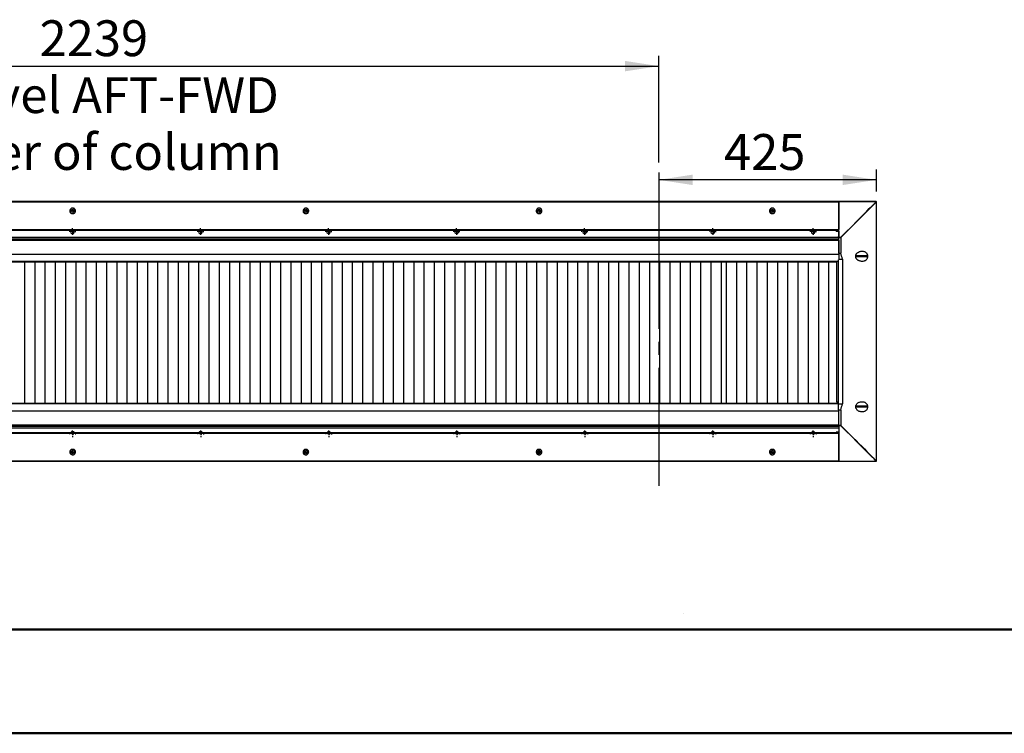
# Model space of a CAD drawing. Units: millimetres. Extents: x 0 to 297, y 0 to 210.
# Drawn here: x 96 to 192, y 0 to 70 of the extents above; entities that cross this region are included whole.
import ezdxf

# ---------------------------------------------------------------- set-up
doc = ezdxf.new("R2010")
doc.units = ezdxf.units.MM
doc.linetypes.add('SLD-Center', pattern=[19.05, 15.24, -1.27, 1.27, -1.27])
doc.linetypes.add('SLD-Solid', pattern=[0])
doc.layers.add('DEFAULT', color=179, linetype='SLD-Solid')
doc.styles.add('SLDTEXTSTYLE2', font='GOTHIC.TTF', dxfattribs={"width": 0.913})
doc.dimstyles.new('SLDDIMSTYLE0', dxfattribs={"dimtxt": 3.5, "dimasz": 3.302, "dimexe": 0, "dimexo": 0.0625, "dimgap": 0.875, "dimtad": 1, "dimdec": 0, "dimlfac": 20, "dimrnd": 1e-09, "dimzin": 12, "dimdsep": 46, "dimtxsty": 'SLDTEXTSTYLE2', "dimsah": 1, "dimcen": 0.09, "dimadec": 0, "dimazin": 3, "dimtfac": 1, "dimtdec": 0, "dimtofl": 0, "dimtmove": 0, "dimatfit": 3, "dimfxl": 0, "dimfrac": 2, "dimtolj": 1, "dimtzin": 12, "dimarcsym": 0})

# ---------------------------------------------------------------- blocks, each defined once
blk = doc.blocks.new('_D')
at = {"layer": 'DEFAULT'}
for p, q in [((179.347, 52.91), (179.347, 55.064)), ((179.347, 54.064), (158.097, 54.064))]:
    blk.add_line(p, q, dxfattribs=at)
for points in [[(158.097, 54.064), (161.399, 53.556), (161.399, 54.572)], [(179.347, 54.064), (176.045, 54.572), (176.045, 53.556)]]:
    blk.add_solid(points, dxfattribs=at)
at = {"layer": 'DEFAULT', "insert": (164.458, 58.535), "char_height": 3.5, "attachment_point": 1, "style": 'SLDTEXTSTYLE2'}
blk.add_mtext('425', dxfattribs=at)
blk = doc.blocks.new('_D_1')
at = {"layer": 'DEFAULT'}
for p, q in [((46.125, 46.738), (46.125, 66.173)), ((158.097, 55.766), (158.097, 66.173)), ((46.125, 65.173), (158.097, 65.173))]:
    blk.add_line(p, q, dxfattribs=at)
for points in [[(46.125, 65.173), (49.427, 64.665), (49.427, 65.681)], [(158.097, 65.173), (154.795, 65.681), (154.795, 64.665)]]:
    blk.add_solid(points, dxfattribs=at)
at = {"layer": 'DEFAULT', "char_height": 3.5, "attachment_point": 1, "style": 'SLDTEXTSTYLE2'}
for s, insert in [('2239', (97.643, 69.647)), ('Travel AFT-FWD', (85.869, 64.091)), ('Center of column', (82.884, 58.535))]:
    blk.add_mtext(s, dxfattribs=dict(at, insert=insert))
blk = doc.blocks.new('SW_CENTERMARKSYMBOL_10')
at = {"layer": 'DEFAULT', "color": 0}
for p, q in [((-0.25, 0), (-0.325, 0)), ((0, 0), (-0.125, 0)), ((0, 0.25), (0, 0.325)), ((0, 0), (0, 0.125)), ((0, 0), (0.125, 0)), ((0, 0), (0, -0.125)), ((0.25, 0), (0.325, 0)), ((0, -0.25), (0, -0.325))]:
    blk.add_line(p, q, dxfattribs=at)
blk = doc.blocks.new('SW_CENTERMARKSYMBOL_16')
at = {"layer": 'DEFAULT', "color": 0}
for p, q in [((-0.25, 0), (-0.325, 0)), ((0, 0), (-0.125, 0)), ((0, 0.25), (0, 0.325)), ((0, 0), (0, 0.125)), ((0, 0), (0.125, 0)), ((0, 0), (0, -0.125)), ((0, -0.25), (0, -0.325)), ((0.25, 0), (0.325, 0))]:
    blk.add_line(p, q, dxfattribs=at)
blk = doc.blocks.new('SW_CENTERMARKSYMBOL_17')
at = {"layer": 'DEFAULT', "color": 0}
for p, q in [((-0.25, 0), (-0.325, 0)), ((0, 0), (-0.125, 0)), ((0, 0.25), (0, 0.325)), ((0, 0), (0, 0.125)), ((0, 0), (0.125, 0)), ((0, 0), (0, -0.125)), ((0, -0.25), (0, -0.325)), ((0.25, 0), (0.325, 0))]:
    blk.add_line(p, q, dxfattribs=at)
blk = doc.blocks.new('SW_CENTERMARKSYMBOL_18')
at = {"layer": 'DEFAULT', "color": 0}
for p, q in [((-0.25, 0), (-0.325, 0)), ((0, 0), (-0.125, 0)), ((0, 0.25), (0, 0.325)), ((0, 0), (0, 0.125)), ((0, 0), (0.125, 0)), ((0, 0), (0, -0.125)), ((0, -0.25), (0, -0.325)), ((0.25, 0), (0.325, 0))]:
    blk.add_line(p, q, dxfattribs=at)
blk = doc.blocks.new('SW_CENTERMARKSYMBOL_19')
at = {"layer": 'DEFAULT', "color": 0}
for p, q in [((-0.25, 0), (-0.325, 0)), ((0, 0), (-0.125, 0)), ((0, 0.25), (0, 0.325)), ((0, 0), (0, 0.125)), ((0, 0), (0.125, 0)), ((0, 0), (0, -0.125)), ((0.25, 0), (0.325, 0)), ((0, -0.25), (0, -0.325))]:
    blk.add_line(p, q, dxfattribs=at)
blk = doc.blocks.new('SW_CENTERMARKSYMBOL_20')
at = {"layer": 'DEFAULT', "color": 0}
for p, q in [((-0.25, 0), (-0.325, 0)), ((0, 0), (-0.125, 0)), ((0, 0.25), (0, 0.325)), ((0, 0), (0, 0.125)), ((0, 0), (0.125, 0)), ((0, 0), (0, -0.125)), ((0.25, 0), (0.325, 0)), ((0, -0.25), (0, -0.325))]:
    blk.add_line(p, q, dxfattribs=at)
blk = doc.blocks.new('SW_CENTERMARKSYMBOL_21')
at = {"layer": 'DEFAULT', "color": 0}
for p, q in [((-0.25, 0), (-0.325, 0)), ((0, 0), (-0.125, 0)), ((0, 0.25), (0, 0.325)), ((0, 0), (0, 0.125)), ((0, 0), (0.125, 0)), ((0, 0), (0, -0.125)), ((0.25, 0), (0.325, 0)), ((0, -0.25), (0, -0.325))]:
    blk.add_line(p, q, dxfattribs=at)
blk = doc.blocks.new('SW_CENTERMARKSYMBOL_25')
at = {"layer": 'DEFAULT', "color": 0}
for p, q in [((-0.25, 0), (-0.325, 0)), ((0, 0), (-0.125, 0)), ((0, 0.25), (0, 0.325)), ((0, 0), (0, 0.125)), ((0, 0), (0.125, 0)), ((0, 0), (0, -0.125)), ((0.25, 0), (0.325, 0)), ((0, -0.25), (0, -0.325))]:
    blk.add_line(p, q, dxfattribs=at)
blk = doc.blocks.new('SW_CENTERMARKSYMBOL_27')
at = {"layer": 'DEFAULT', "color": 0}
for p, q in [((-0.25, 0), (-0.325, 0)), ((0, 0), (-0.125, 0)), ((0, 0.25), (0, 0.325)), ((0, 0), (0, 0.125)), ((0, 0), (0.125, 0)), ((0, 0), (0, -0.125)), ((0.25, 0), (0.325, 0)), ((0, -0.25), (0, -0.325))]:
    blk.add_line(p, q, dxfattribs=at)
blk = doc.blocks.new('SW_CENTERMARKSYMBOL_28')
at = {"layer": 'DEFAULT', "color": 0}
for p, q in [((-0.25, 0), (-0.325, 0)), ((0, 0), (-0.125, 0)), ((0, 0.25), (0, 0.325)), ((0, 0), (0, 0.125)), ((0, 0), (0.125, 0)), ((0, 0), (0, -0.125)), ((0.25, 0), (0.325, 0)), ((0, -0.25), (0, -0.325))]:
    blk.add_line(p, q, dxfattribs=at)
blk = doc.blocks.new('SW_CENTERMARKSYMBOL_29')
at = {"layer": 'DEFAULT', "color": 0}
for p, q in [((-0.25, 0), (-0.325, 0)), ((0, 0), (-0.125, 0)), ((0, 0.25), (0, 0.325)), ((0, 0), (0, 0.125)), ((0, 0), (0.125, 0)), ((0, 0), (0, -0.125)), ((0.25, 0), (0.325, 0)), ((0, -0.25), (0, -0.325))]:
    blk.add_line(p, q, dxfattribs=at)
blk = doc.blocks.new('SW_CENTERMARKSYMBOL_30')
at = {"layer": 'DEFAULT', "color": 0}
for p, q in [((-0.25, 0), (-0.325, 0)), ((0, 0), (-0.125, 0)), ((0, 0.25), (0, 0.325)), ((0, 0), (0, 0.125)), ((0, 0), (0.125, 0)), ((0, 0), (0, -0.125)), ((0.25, 0), (0.325, 0)), ((0, -0.25), (0, -0.325))]:
    blk.add_line(p, q, dxfattribs=at)
blk = doc.blocks.new('SW_CENTERMARKSYMBOL_31')
at = {"layer": 'DEFAULT', "color": 0}
for p, q in [((-0.25, 0), (-0.325, 0)), ((0, 0), (-0.125, 0)), ((0, 0.25), (0, 0.325)), ((0, 0), (0, 0.125)), ((0, 0), (0.125, 0)), ((0, 0), (0, -0.125)), ((0, -0.25), (0, -0.325)), ((0.25, 0), (0.325, 0))]:
    blk.add_line(p, q, dxfattribs=at)
blk = doc.blocks.new('SW_CENTERMARKSYMBOL_32')
at = {"layer": 'DEFAULT', "color": 0}
for p, q in [((-0.25, 0), (-0.325, 0)), ((0, 0), (-0.125, 0)), ((0, 0.25), (0, 0.325)), ((0, 0), (0, 0.125)), ((0, 0), (0.125, 0)), ((0, 0), (0, -0.125)), ((0.25, 0), (0.325, 0)), ((0, -0.25), (0, -0.325))]:
    blk.add_line(p, q, dxfattribs=at)
blk = doc.blocks.new('SW_CENTERMARKSYMBOL_50')
at = {"layer": 'DEFAULT', "color": 0}
for p, q in [((-0.25, 0), (-0.295, 0)), ((0, 0), (-0.125, 0)), ((0, 0.25), (0, 0.295)), ((0, 0), (0, 0.125)), ((0, 0), (0.125, 0)), ((0, 0), (0, -0.125)), ((0.25, 0), (0.295, 0)), ((0, -0.25), (0, -0.295))]:
    blk.add_line(p, q, dxfattribs=at)
blk = doc.blocks.new('SW_CENTERMARKSYMBOL_52')
at = {"layer": 'DEFAULT', "color": 0}
for p, q in [((-0.25, 0), (-0.295, 0)), ((0, 0), (-0.125, 0)), ((0, 0.25), (0, 0.295)), ((0, 0), (0, 0.125)), ((0, 0), (0.125, 0)), ((0, 0), (0, -0.125)), ((0, -0.25), (0, -0.295)), ((0.25, 0), (0.295, 0))]:
    blk.add_line(p, q, dxfattribs=at)
blk = doc.blocks.new('SW_CENTERMARKSYMBOL_53')
at = {"layer": 'DEFAULT', "color": 0}
for p, q in [((-0.25, 0), (-0.295, 0)), ((0, 0), (-0.125, 0)), ((0, 0.25), (0, 0.295)), ((0, 0), (0, 0.125)), ((0, 0), (0.125, 0)), ((0, 0), (0, -0.125)), ((0.25, 0), (0.295, 0)), ((0, -0.25), (0, -0.295))]:
    blk.add_line(p, q, dxfattribs=at)
blk = doc.blocks.new('SW_CENTERMARKSYMBOL_54')
at = {"layer": 'DEFAULT', "color": 0}
for p, q in [((-0.25, 0), (-0.295, 0)), ((0, 0), (-0.125, 0)), ((0, 0.25), (0, 0.295)), ((0, 0), (0, 0.125)), ((0, 0), (0.125, 0)), ((0, 0), (0, -0.125)), ((0.25, 0), (0.295, 0)), ((0, -0.25), (0, -0.295))]:
    blk.add_line(p, q, dxfattribs=at)
blk = doc.blocks.new('SW_CENTERMARKSYMBOL_60')
at = {"layer": 'DEFAULT', "color": 0}
for p, q in [((-0.25, 0), (-0.295, 0)), ((0, 0), (-0.125, 0)), ((0, 0.25), (0, 0.295)), ((0, 0), (0, 0.125)), ((0, 0), (0.125, 0)), ((0, 0), (0, -0.125)), ((0.25, 0), (0.295, 0)), ((0, -0.25), (0, -0.295))]:
    blk.add_line(p, q, dxfattribs=at)
blk = doc.blocks.new('SW_CENTERMARKSYMBOL_63')
at = {"layer": 'DEFAULT', "color": 0}
for p, q in [((-0.25, 0), (-0.295, 0)), ((0, 0), (-0.125, 0)), ((0, 0.25), (0, 0.295)), ((0, 0), (0, 0.125)), ((0, 0), (0.125, 0)), ((0, 0), (0, -0.125)), ((0.25, 0), (0.295, 0)), ((0, -0.25), (0, -0.295))]:
    blk.add_line(p, q, dxfattribs=at)
blk = doc.blocks.new('SW_CENTERMARKSYMBOL_64')
at = {"layer": 'DEFAULT', "color": 0}
for p, q in [((-0.25, 0), (-0.295, 0)), ((0, 0), (-0.125, 0)), ((0, 0.25), (0, 0.295)), ((0, 0), (0, 0.125)), ((0, 0), (0.125, 0)), ((0, 0), (0, -0.125)), ((0.25, 0), (0.295, 0)), ((0, -0.25), (0, -0.295))]:
    blk.add_line(p, q, dxfattribs=at)
blk = doc.blocks.new('SW_CENTERMARKSYMBOL_65')
at = {"layer": 'DEFAULT', "color": 0}
for p, q in [((-0.25, 0), (-0.295, 0)), ((0, 0), (-0.125, 0)), ((0, 0.25), (0, 0.295)), ((0, 0), (0, 0.125)), ((0, 0), (0.125, 0)), ((0, 0), (0, -0.125)), ((0.25, 0), (0.295, 0)), ((0, -0.25), (0, -0.295))]:
    blk.add_line(p, q, dxfattribs=at)

msp = doc.modelspace()

# ---------------------------------------------------------------- linework, layer by layer
at = {"color": 7, "linetype": 'SLD-Solid', "lineweight": 25}
for p, q in [((175.673, 51.935), (26.073, 51.935)), ((26.073, 51.929), (175.673, 51.929)), ((179.322, 51.935), (175.673, 51.935)), ((175.673, 51.935), (175.673, 51.929)), ((175.673, 48.546), (175.673, 51.929)), ((179.322, 51.929), (175.673, 51.929)), ((175.673, 51.929), (175.673, 49.226)), ((179.342, 26.599), (179.342, 51.91)), ((179.347, 26.599), (179.347, 51.91)), ((100.774, 50.773), (100.974, 50.773)), ((123.541, 50.773), (123.74, 50.773)), ((146.307, 50.773), (146.507, 50.773)), ((169.074, 50.773), (169.273, 50.773)), ((26.073, 49.226), (175.673, 49.226)), ((26.073, 49.152), (175.673, 49.152)), ((175.423, 49.115), (175.423, 49.152)), ((175.423, 49.115), (175.673, 49.115)), ((175.423, 49.067), (175.423, 49.115)), ((175.673, 49.067), (175.423, 49.067)), ((175.423, 49.061), (175.423, 49.067)), ((175.423, 49.061), (175.673, 49.061)), ((175.655, 49.061), (175.655, 48.546)), ((61.347, 48.313), (175.648, 48.313)), ((175.648, 48.546), (175.673, 48.546)), ((175.648, 48.444), (175.648, 48.546)), ((175.648, 48.444), (175.846, 48.444)), ((175.648, 48.434), (175.648, 48.444)), ((175.851, 48.434), (175.648, 48.434)), ((175.648, 48.434), (175.648, 46.896)), ((175.655, 48.163), (175.655, 46.815)), ((175.851, 48.429), (175.851, 46.896)), ((175.648, 46.896), (175.851, 46.896)), ((175.648, 46.122), (175.648, 46.239)), ((175.655, 46.815), (175.655, 46.811)), ((175.655, 46.811), (175.655, 46.239)), ((175.655, 46.322), (176.027, 46.322)), ((176.027, 46.322), (176.027, 32.17)), ((177.33, 46.546), (177.33, 46.646)), ((178.46, 46.646), (178.46, 46.546)), ((61.347, 46.063), (175.49, 46.063)), ((96.202, 32.213), (96.202, 46.063)), ((97.202, 32.213), (97.202, 46.063)), ((98.202, 32.213), (98.202, 46.063)), ((99.202, 32.213), (99.202, 46.063)), ((100.202, 32.213), (100.202, 46.063)), ((101.202, 32.213), (101.202, 46.063)), ((102.202, 32.213), (102.202, 46.063)), ((103.202, 32.213), (103.202, 46.063)), ((104.202, 32.213), (104.202, 46.063)), ((105.202, 32.213), (105.202, 46.063)), ((106.202, 32.213), (106.202, 46.063)), ((107.202, 32.213), (107.202, 46.063)), ((108.202, 32.213), (108.202, 46.063)), ((109.202, 32.213), (109.202, 46.063)), ((110.202, 32.213), (110.202, 46.063)), ((111.202, 32.213), (111.202, 46.063)), ((112.202, 32.213), (112.202, 46.063)), ((113.202, 32.213), (113.202, 46.063)), ((114.202, 32.213), (114.202, 46.063)), ((115.202, 32.213), (115.202, 46.063)), ((116.202, 32.213), (116.202, 46.063)), ((117.202, 32.213), (117.202, 46.063)), ((118.202, 32.213), (118.202, 46.063)), ((119.202, 32.213), (119.202, 46.063)), ((120.202, 32.213), (120.202, 46.063)), ((121.202, 32.213), (121.202, 46.063)), ((122.202, 32.213), (122.202, 46.063)), ((123.202, 32.213), (123.202, 46.063)), ((124.202, 32.213), (124.202, 46.063)), ((125.202, 32.213), (125.202, 46.063)), ((126.202, 32.213), (126.202, 46.063)), ((127.202, 32.213), (127.202, 46.063)), ((128.202, 32.213), (128.202, 46.063)), ((129.202, 32.213), (129.202, 46.063)), ((130.202, 32.213), (130.202, 46.063)), ((131.202, 32.213), (131.202, 46.063)), ((132.202, 32.213), (132.202, 46.063)), ((133.202, 32.213), (133.202, 46.063)), ((134.202, 32.213), (134.202, 46.063)), ((135.202, 32.213), (135.202, 46.063)), ((136.202, 32.213), (136.202, 46.063)), ((137.202, 32.213), (137.202, 46.063)), ((138.202, 32.213), (138.202, 46.063)), ((139.202, 32.213), (139.202, 46.063)), ((140.202, 32.213), (140.202, 46.063)), ((141.202, 32.213), (141.202, 46.063)), ((142.202, 32.213), (142.202, 46.063)), ((143.202, 32.213), (143.202, 46.063)), ((144.202, 32.213), (144.202, 46.063)), ((145.202, 32.213), (145.202, 46.063)), ((146.202, 32.213), (146.202, 46.063)), ((147.202, 32.213), (147.202, 46.063)), ((148.202, 32.213), (148.202, 46.063)), ((149.202, 32.213), (149.202, 46.063)), ((150.202, 32.213), (150.202, 46.063)), ((151.202, 32.213), (151.202, 46.063)), ((152.202, 32.213), (152.202, 46.063)), ((153.202, 32.213), (153.202, 46.063)), ((154.202, 32.213), (154.202, 46.063)), ((155.202, 32.213), (155.202, 46.063)), ((156.202, 32.213), (156.202, 46.063)), ((157.202, 32.213), (157.202, 46.063)), ((158.202, 32.213), (158.202, 46.063)), ((159.202, 32.213), (159.202, 46.063)), ((160.202, 32.213), (160.202, 46.063)), ((161.202, 32.213), (161.202, 46.063)), ((162.202, 32.213), (162.202, 46.063)), ((163.202, 32.213), (163.202, 46.063)), ((164.202, 32.213), (164.202, 46.063)), ((164.702, 32.213), (164.702, 46.063)), ((165.702, 32.213), (165.702, 46.063)), ((166.702, 32.213), (166.702, 46.063)), ((167.702, 32.213), (167.702, 46.063)), ((168.702, 32.213), (168.702, 46.063)), ((169.702, 32.213), (169.702, 46.063)), ((170.702, 32.213), (170.702, 46.063)), ((171.702, 32.213), (171.702, 46.063)), ((172.702, 32.213), (172.702, 46.063)), ((173.702, 32.213), (173.702, 46.063)), ((174.702, 32.213), (174.702, 46.063)), ((175.451, 46.063), (175.451, 32.37)), ((175.567, 46.122), (175.648, 46.122)), ((175.648, 32.37), (175.648, 46.122)), ((175.648, 32.213), (61.347, 32.213)), ((175.451, 32.37), (175.648, 32.37)), ((175.648, 32.17), (175.648, 32.37)), ((175.648, 31.596), (175.648, 32.17)), ((175.648, 32.17), (176.027, 32.17)), ((177.33, 31.846), (177.33, 31.946)), ((178.46, 31.946), (178.46, 31.846)), ((175.648, 31.596), (175.851, 31.596)), ((175.648, 31.596), (175.648, 30.075)), ((175.673, 30.113), (175.673, 31.461)), ((175.851, 31.596), (175.851, 30.08)), ((175.648, 29.963), (61.347, 29.963)), ((175.648, 30.075), (175.851, 30.075)), ((175.648, 30.065), (175.648, 30.075)), ((175.846, 30.065), (175.648, 30.065)), ((175.648, 29.963), (175.648, 30.065)), ((175.648, 29.963), (175.673, 29.963)), ((175.673, 29.963), (175.673, 26.579)), ((175.673, 29.357), (35.212, 29.357)), ((175.673, 29.431), (175.423, 29.431)), ((175.423, 29.431), (175.423, 29.425)), ((175.673, 29.425), (175.423, 29.425)), ((175.423, 29.425), (175.423, 29.377)), ((175.423, 29.377), (175.673, 29.377)), ((175.423, 29.377), (175.423, 29.357)), ((175.673, 26.579), (175.673, 29.283)), ((100.973, 27.736), (100.773, 27.736)), ((123.739, 27.736), (123.54, 27.736)), ((146.506, 27.736), (146.306, 27.736)), ((169.273, 27.736), (169.074, 27.736)), ((37.44, 26.574), (175.673, 26.574)), ((175.673, 26.579), (179.322, 26.579)), ((175.673, 26.574), (175.673, 26.579)), ((175.673, 26.574), (179.322, 26.574))]:
    msp.add_line(p, q, dxfattribs=at)
at = {"color": 8, "linetype": 'SLD-Solid', "lineweight": 25}
for p, q in [((179.322, 51.929), (179.322, 51.935)), ((179.347, 51.91), (179.342, 51.91)), ((61.347, 48.463), (175.648, 48.463)), ((61.347, 48.163), (175.655, 48.163)), ((61.347, 46.815), (175.655, 46.815)), ((61.347, 46.811), (175.655, 46.811)), ((178.46, 46.646), (177.33, 46.646)), ((178.46, 46.546), (177.33, 46.546)), ((61.347, 46.106), (175.562, 46.106)), ((175.648, 32.169), (61.347, 32.169)), ((178.46, 31.946), (177.33, 31.946)), ((178.46, 31.846), (177.33, 31.846)), ((175.648, 31.465), (61.347, 31.465)), ((175.673, 31.461), (61.347, 31.461)), ((175.673, 30.113), (61.347, 30.113)), ((175.673, 29.813), (61.347, 29.813)), ((175.673, 29.283), (35.214, 29.283)), ((175.673, 26.579), (37.446, 26.579)), ((179.322, 26.574), (179.322, 26.579)), ((179.342, 26.599), (179.347, 26.599))]:
    msp.add_line(p, q, dxfattribs=at)
at = {"color": 179, "linetype": 'SLD-Solid', "lineweight": 18}
msp.add_line((160.469, 11.726), (160.482, 11.726), dxfattribs=at)
at = {"color": 7, "linetype": 'SLD-Solid', "lineweight": 50}
for p, q in [((9.992, 10.144), (286.992, 10.144)), ((-0.008, 0), (296.992, 0))]:
    msp.add_line(p, q, dxfattribs=at)
at = {"color": 7, "linetype": 'SLD-Solid', "lineweight": 18}
msp.add_line((154.717, 10.144), (230.396, 10.144), dxfattribs=at)
at = {"color": 7, "linetype": 'SLD-Solid', "lineweight": 25, "flags": 128}
for points in [[(175.846, 48.444), (176.156, 48.755), (176.461, 49.06), (176.759, 49.359), (177.052, 49.652), (177.337, 49.938), (177.615, 50.217), (177.885, 50.488), (178.147, 50.751), (178.4, 51.005), (178.645, 51.25), (178.881, 51.486), (179.106, 51.713), (179.322, 51.929)], [(179.342, 51.91), (179.125, 51.694), (178.898, 51.468), (178.662, 51.232), (178.416, 50.987), (178.162, 50.733), (177.899, 50.471), (177.627, 50.2), (177.348, 49.922), (177.062, 49.636), (176.768, 49.344), (176.469, 49.045), (176.163, 48.74), (175.851, 48.429)], [(179.322, 26.579), (179.106, 26.796), (178.881, 27.022), (178.645, 27.259), (178.4, 27.504), (178.147, 27.758), (177.885, 28.021), (177.615, 28.292), (177.337, 28.571), (177.052, 28.857), (176.759, 29.15), (176.461, 29.449), (176.156, 29.754), (175.846, 30.065)], [(175.851, 30.08), (176.163, 29.769), (176.469, 29.464), (176.768, 29.165), (177.062, 28.873), (177.348, 28.587), (177.627, 28.309), (177.899, 28.038), (178.162, 27.776), (178.416, 27.522), (178.662, 27.277), (178.898, 27.041), (179.125, 26.815), (179.342, 26.599)]]:
    msp.add_lwpolyline(points, dxfattribs=at)
at = {"color": 7, "linetype": 'SLD-Solid', "lineweight": 25}
for centre in [(100.874, 51.029), (123.64, 51.029), (146.407, 51.029), (169.173, 51.029), (100.873, 27.479), (123.639, 27.479), (146.406, 27.479), (169.173, 27.479)]:
    msp.add_circle(centre, 0.17, dxfattribs=at)
for centre, radius, start, end in [((179.322, 51.91), 0.025, 0, 90), ((179.309, 51.897), 0.0355, 22.01551, 67.98449), ((100.855, 49.013), 0.2, 180, 44.16885), ((100.855, 49.013), 0.2, 135.83115, 180), ((113.355, 49.013), 0.2, 180, 44.16885), ((113.355, 49.013), 0.2, 135.83115, 180), ((125.855, 49.013), 0.2, 180, 44.16885), ((125.855, 49.013), 0.2, 135.83115, 180), ((138.355, 49.013), 0.2, 180, 44.16885), ((138.355, 49.013), 0.2, 135.83115, 180), ((150.855, 49.013), 0.2, 180, 44.16885), ((150.855, 49.013), 0.2, 135.83115, 180), ((163.355, 49.013), 0.2, 180, 44.16885), ((163.355, 49.013), 0.2, 135.83115, 180), ((173.155, 49.013), 0.2, 180, 44.16885), ((173.155, 49.013), 0.2, 135.83115, 180), ((100.873, 29.263), 0.2, 27.96545, 152.03455), ((113.373, 29.263), 0.2, 27.96545, 152.03455), ((125.873, 29.263), 0.2, 27.96545, 152.03455), ((138.373, 29.263), 0.2, 27.96545, 152.03455), ((150.873, 29.263), 0.2, 27.96545, 152.03455), ((163.373, 29.263), 0.2, 27.96545, 152.03455), ((173.173, 29.263), 0.2, 27.96545, 152.03455), ((179.322, 26.599), 0.025, 270, 360), ((179.309, 26.612), 0.0355, 292.02029, 337.97971)]:
    msp.add_arc(centre, radius, start, end, dxfattribs=at)
for centre, start_param, end_param in [((172.394, -14.287), 5.860779, 5.882365), ((172.394, 92.779), 3.542413, 3.563999)]:
    msp.add_ellipse(centre, major_axis=(0, 66.45), ratio=0.133333, start_param=start_param, end_param=end_param, dxfattribs=at)
for points, knots in [([(100.974, 50.773), (101, 50.787), (101.06, 50.817), (101.123, 50.898), (101.155, 51.001), (101.145, 51.097), (101.112, 51.172), (101.069, 51.228), (101.01, 51.273), (100.936, 51.301), (100.862, 51.307), (100.793, 51.295), (100.725, 51.265), (100.655, 51.207), (100.606, 51.117), (100.594, 51.024), (100.609, 50.946), (100.64, 50.879), (100.691, 50.815), (100.748, 50.786), (100.774, 50.773)], [0, 0, 0, 0, 0.051991, 0.115131, 0.197229, 0.280706, 0.32769, 0.374572, 0.425295, 0.466421, 0.507802, 0.543632, 0.58044, 0.637383, 0.715723, 0.796035, 0.842886, 0.889671, 0.949516, 1, 1, 1, 1]), ([(123.74, 50.773), (123.767, 50.787), (123.826, 50.817), (123.889, 50.898), (123.922, 51.001), (123.912, 51.097), (123.879, 51.172), (123.835, 51.228), (123.776, 51.273), (123.703, 51.301), (123.629, 51.307), (123.56, 51.295), (123.491, 51.265), (123.422, 51.207), (123.372, 51.117), (123.361, 51.024), (123.376, 50.946), (123.406, 50.879), (123.458, 50.815), (123.515, 50.786), (123.541, 50.773)], [0, 0, 0, 0, 0.051991, 0.11513, 0.197229, 0.280706, 0.32769, 0.374571, 0.425295, 0.466422, 0.507802, 0.543634, 0.580439, 0.637383, 0.715723, 0.796035, 0.842885, 0.889671, 0.949514, 1, 1, 1, 1]), ([(146.507, 50.773), (146.524, 50.78), (146.54, 50.788), (146.562, 50.802), (146.569, 50.807), (146.582, 50.818), (146.589, 50.823), (146.607, 50.84), (146.618, 50.852), (146.636, 50.877), (146.645, 50.89), (146.665, 50.931), (146.674, 50.958), (146.681, 51.001), (146.682, 51.015), (146.682, 51.043), (146.681, 51.057), (146.675, 51.098), (146.666, 51.126), (146.64, 51.178), (146.623, 51.202), (146.589, 51.236), (146.577, 51.246), (146.556, 51.26), (146.549, 51.265), (146.534, 51.274), (146.526, 51.278), (146.501, 51.288), (146.484, 51.294), (146.446, 51.302), (146.427, 51.304), (146.398, 51.304), (146.389, 51.304), (146.369, 51.302), (146.36, 51.301), (146.332, 51.295), (146.314, 51.289), (146.281, 51.275), (146.266, 51.266), (146.238, 51.247), (146.225, 51.237), (146.203, 51.215), (146.193, 51.203), (146.175, 51.178), (146.167, 51.166), (146.154, 51.14), (146.149, 51.126), (146.14, 51.099), (146.137, 51.085), (146.133, 51.057), (146.132, 51.043), (146.132, 51.015), (146.133, 51.001), (146.14, 50.959), (146.148, 50.931), (146.169, 50.891), (146.177, 50.878), (146.196, 50.852), (146.206, 50.84), (146.231, 50.818), (146.244, 50.807), (146.274, 50.788), (146.29, 50.78), (146.307, 50.773)], [0, 0, 0, 0, 0.03125, 0.03125, 0.046875, 0.046875, 0.0625, 0.0625, 0.09375, 0.09375, 0.125, 0.125, 0.1875, 0.1875, 0.21875, 0.21875, 0.25, 0.25, 0.3125, 0.3125, 0.375, 0.375, 0.40625, 0.40625, 0.421875, 0.421875, 0.4375, 0.4375, 0.46875, 0.46875, 0.5, 0.5, 0.515625, 0.515625, 0.53125, 0.53125, 0.5625, 0.5625, 0.59375, 0.59375, 0.625, 0.625, 0.65625, 0.65625, 0.6875, 0.6875, 0.71875, 0.71875, 0.75, 0.75, 0.78125, 0.78125, 0.8125, 0.8125, 0.875, 0.875, 0.90625, 0.90625, 0.9375, 0.9375, 0.96875, 0.96875, 1, 1, 1, 1]), ([(169.273, 50.773), (169.29, 50.78), (169.306, 50.788), (169.328, 50.802), (169.335, 50.807), (169.349, 50.818), (169.355, 50.823), (169.373, 50.84), (169.384, 50.852), (169.403, 50.877), (169.411, 50.89), (169.432, 50.931), (169.44, 50.958), (169.447, 51.001), (169.448, 51.015), (169.448, 51.043), (169.447, 51.057), (169.441, 51.098), (169.432, 51.126), (169.407, 51.178), (169.39, 51.202), (169.356, 51.236), (169.343, 51.246), (169.323, 51.26), (169.316, 51.265), (169.3, 51.274), (169.292, 51.278), (169.268, 51.288), (169.25, 51.294), (169.213, 51.302), (169.194, 51.304), (169.165, 51.304), (169.155, 51.304), (169.136, 51.302), (169.126, 51.301), (169.099, 51.295), (169.081, 51.289), (169.048, 51.275), (169.032, 51.266), (169.004, 51.247), (168.992, 51.237), (168.969, 51.215), (168.959, 51.203), (168.942, 51.178), (168.934, 51.166), (168.921, 51.14), (168.916, 51.126), (168.907, 51.099), (168.904, 51.085), (168.899, 51.057), (168.898, 51.043), (168.898, 51.015), (168.899, 51.001), (168.906, 50.959), (168.915, 50.931), (168.935, 50.891), (168.944, 50.878), (168.962, 50.852), (168.973, 50.84), (168.997, 50.818), (169.011, 50.807), (169.04, 50.788), (169.056, 50.78), (169.074, 50.773)], [0, 0, 0, 0, 0.03125, 0.03125, 0.046875, 0.046875, 0.0625, 0.0625, 0.09375, 0.09375, 0.125, 0.125, 0.1875, 0.1875, 0.21875, 0.21875, 0.25, 0.25, 0.3125, 0.3125, 0.375, 0.375, 0.40625, 0.40625, 0.421875, 0.421875, 0.4375, 0.4375, 0.46875, 0.46875, 0.5, 0.5, 0.515625, 0.515625, 0.53125, 0.53125, 0.5625, 0.5625, 0.59375, 0.59375, 0.625, 0.625, 0.65625, 0.65625, 0.6875, 0.6875, 0.71875, 0.71875, 0.75, 0.75, 0.78125, 0.78125, 0.8125, 0.8125, 0.875, 0.875, 0.90625, 0.90625, 0.9375, 0.9375, 0.96875, 0.96875, 1, 1, 1, 1]), ([(177.33, 46.646), (177.33, 46.666), (177.332, 46.685), (177.34, 46.723), (177.345, 46.742), (177.359, 46.777), (177.367, 46.794), (177.385, 46.826), (177.396, 46.842), (177.429, 46.884), (177.453, 46.909), (177.493, 46.943), (177.506, 46.953), (177.533, 46.973), (177.547, 46.982), (177.59, 47.008), (177.619, 47.022), (177.678, 47.048), (177.708, 47.058), (177.799, 47.084), (177.859, 47.094), (177.934, 47.096), (177.95, 47.096), (177.98, 47.095), (177.995, 47.094), (178.04, 47.09), (178.07, 47.085), (178.128, 47.07), (178.156, 47.061), (178.212, 47.036), (178.24, 47.022), (178.292, 46.987), (178.316, 46.967), (178.351, 46.931), (178.362, 46.918), (178.383, 46.891), (178.392, 46.877), (178.41, 46.847), (178.419, 46.83), (178.433, 46.797), (178.439, 46.779), (178.45, 46.743), (178.454, 46.724), (178.459, 46.685), (178.46, 46.666), (178.46, 46.646)], [0, 0, 0, 0, 0.03125, 0.03125, 0.0625, 0.0625, 0.09375, 0.09375, 0.125, 0.125, 0.1875, 0.1875, 0.21875, 0.21875, 0.25, 0.25, 0.3125, 0.3125, 0.375, 0.375, 0.5, 0.5, 0.53125, 0.53125, 0.5625, 0.5625, 0.625, 0.625, 0.6875, 0.6875, 0.75, 0.75, 0.8125, 0.8125, 0.84375, 0.84375, 0.875, 0.875, 0.90625, 0.90625, 0.9375, 0.9375, 0.96875, 0.96875, 1, 1, 1, 1]), ([(178.46, 46.546), (178.46, 46.506), (178.455, 46.468), (178.434, 46.395), (178.42, 46.361), (178.383, 46.3), (178.362, 46.273), (178.328, 46.238), (178.316, 46.227), (178.291, 46.206), (178.279, 46.197), (178.24, 46.17), (178.213, 46.156), (178.157, 46.132), (178.128, 46.122), (178.04, 46.1), (177.981, 46.094), (177.89, 46.097), (177.859, 46.1), (177.798, 46.11), (177.768, 46.117), (177.708, 46.134), (177.678, 46.144), (177.619, 46.169), (177.59, 46.184), (177.533, 46.219), (177.506, 46.238), (177.466, 46.272), (177.454, 46.283), (177.429, 46.309), (177.418, 46.322), (177.396, 46.351), (177.386, 46.366), (177.367, 46.398), (177.359, 46.415), (177.349, 46.441), (177.345, 46.45), (177.34, 46.469), (177.338, 46.478), (177.332, 46.507), (177.33, 46.526), (177.33, 46.546)], [0, 0, 0, 0, 0.0625, 0.0625, 0.125, 0.125, 0.1875, 0.1875, 0.21875, 0.21875, 0.25, 0.25, 0.3125, 0.3125, 0.375, 0.375, 0.5, 0.5, 0.5625, 0.5625, 0.625, 0.625, 0.6875, 0.6875, 0.75, 0.75, 0.8125, 0.8125, 0.84375, 0.84375, 0.875, 0.875, 0.90625, 0.90625, 0.9375, 0.9375, 0.953125, 0.953125, 0.96875, 0.96875, 1, 1, 1, 1]), ([(177.33, 31.946), (177.333, 31.976), (177.339, 32.043), (177.394, 32.149), (177.48, 32.239), (177.587, 32.309), (177.706, 32.361), (177.843, 32.394), (177.983, 32.399), (178.109, 32.379), (178.207, 32.342), (178.285, 32.293), (178.356, 32.23), (178.418, 32.143), (178.455, 32.038), (178.459, 31.972), (178.46, 31.946)], [0, 0, 0, 0, 0.048013, 0.106777, 0.195268, 0.269455, 0.343778, 0.447288, 0.550806, 0.631396, 0.711875, 0.764503, 0.817059, 0.895393, 0.95755, 1, 1, 1, 1]), ([(178.46, 31.846), (178.457, 31.807), (178.451, 31.729), (178.398, 31.613), (178.321, 31.525), (178.231, 31.463), (178.131, 31.42), (178.012, 31.395), (177.874, 31.395), (177.735, 31.421), (177.594, 31.477), (177.469, 31.56), (177.381, 31.663), (177.337, 31.761), (177.332, 31.82), (177.33, 31.846)], [0, 0, 0, 0, 0.06274, 0.125178, 0.213906, 0.278707, 0.343618, 0.436986, 0.530456, 0.626386, 0.722223, 0.825453, 0.90498, 0.958633, 1, 1, 1, 1]), ([(175.851, 30.075), (175.849, 30.072), (175.848, 30.068), (175.846, 30.065), (175.846, 30.065)], [0, 0, 0, 0, 0.975952, 1, 1, 1, 1]), ([(100.773, 27.736), (100.746, 27.722), (100.687, 27.692), (100.624, 27.611), (100.592, 27.508), (100.601, 27.412), (100.635, 27.337), (100.678, 27.281), (100.737, 27.236), (100.81, 27.208), (100.884, 27.201), (100.954, 27.214), (101.022, 27.244), (101.091, 27.302), (101.141, 27.392), (101.152, 27.485), (101.137, 27.563), (101.107, 27.63), (101.056, 27.694), (100.999, 27.722), (100.973, 27.736)], [0, 0, 0, 0, 0.051991, 0.115131, 0.197229, 0.280707, 0.327691, 0.374571, 0.425296, 0.466419, 0.507803, 0.543633, 0.580438, 0.637383, 0.715722, 0.796033, 0.842883, 0.889669, 0.949513, 1, 1, 1, 1]), ([(123.54, 27.736), (123.513, 27.722), (123.454, 27.692), (123.391, 27.611), (123.358, 27.508), (123.368, 27.412), (123.401, 27.337), (123.444, 27.281), (123.504, 27.236), (123.577, 27.208), (123.651, 27.201), (123.72, 27.214), (123.789, 27.244), (123.858, 27.302), (123.908, 27.392), (123.919, 27.485), (123.904, 27.563), (123.874, 27.63), (123.822, 27.694), (123.765, 27.722), (123.739, 27.736)], [0, 0, 0, 0, 0.051991, 0.11513, 0.197228, 0.280706, 0.32769, 0.374571, 0.425295, 0.466421, 0.507802, 0.543634, 0.580439, 0.637383, 0.715723, 0.796034, 0.842885, 0.889671, 0.949514, 1, 1, 1, 1]), ([(146.306, 27.736), (146.279, 27.722), (146.22, 27.692), (146.157, 27.611), (146.125, 27.508), (146.134, 27.412), (146.168, 27.337), (146.211, 27.281), (146.27, 27.236), (146.343, 27.208), (146.417, 27.201), (146.487, 27.214), (146.555, 27.244), (146.624, 27.302), (146.674, 27.392), (146.685, 27.485), (146.67, 27.563), (146.64, 27.63), (146.589, 27.694), (146.532, 27.722), (146.506, 27.736)], [0, 0, 0, 0, 0.051991, 0.11513, 0.197228, 0.280706, 0.32769, 0.374571, 0.425295, 0.46642, 0.507802, 0.543632, 0.580438, 0.637383, 0.715722, 0.796034, 0.842884, 0.88967, 0.949514, 1, 1, 1, 1]), ([(169.074, 27.736), (169.056, 27.729), (169.04, 27.721), (169.018, 27.707), (169.011, 27.702), (168.998, 27.691), (168.991, 27.686), (168.973, 27.669), (168.963, 27.657), (168.944, 27.632), (168.936, 27.618), (168.915, 27.578), (168.906, 27.551), (168.899, 27.508), (168.898, 27.494), (168.898, 27.466), (168.899, 27.452), (168.906, 27.411), (168.914, 27.383), (168.94, 27.331), (168.957, 27.307), (168.991, 27.273), (169.003, 27.263), (169.024, 27.248), (169.031, 27.244), (169.046, 27.235), (169.054, 27.231), (169.079, 27.221), (169.096, 27.215), (169.134, 27.207), (169.153, 27.205), (169.182, 27.204), (169.192, 27.205), (169.211, 27.207), (169.22, 27.208), (169.248, 27.214), (169.266, 27.22), (169.299, 27.234), (169.314, 27.243), (169.342, 27.262), (169.355, 27.272), (169.377, 27.294), (169.387, 27.306), (169.405, 27.331), (169.413, 27.343), (169.426, 27.369), (169.431, 27.383), (169.44, 27.41), (169.443, 27.424), (169.447, 27.452), (169.448, 27.465), (169.448, 27.494), (169.447, 27.508), (169.441, 27.55), (169.432, 27.578), (169.411, 27.618), (169.403, 27.631), (169.384, 27.656), (169.374, 27.669), (169.35, 27.691), (169.336, 27.702), (169.306, 27.721), (169.291, 27.729), (169.273, 27.736)], [0, 0, 0, 0, 0.03125, 0.03125, 0.046875, 0.046875, 0.0625, 0.0625, 0.09375, 0.09375, 0.125, 0.125, 0.1875, 0.1875, 0.21875, 0.21875, 0.25, 0.25, 0.3125, 0.3125, 0.375, 0.375, 0.40625, 0.40625, 0.421875, 0.421875, 0.4375, 0.4375, 0.46875, 0.46875, 0.5, 0.5, 0.515625, 0.515625, 0.53125, 0.53125, 0.5625, 0.5625, 0.59375, 0.59375, 0.625, 0.625, 0.65625, 0.65625, 0.6875, 0.6875, 0.71875, 0.71875, 0.75, 0.75, 0.78125, 0.78125, 0.8125, 0.8125, 0.875, 0.875, 0.90625, 0.90625, 0.9375, 0.9375, 0.96875, 0.96875, 1, 1, 1, 1])]:
    msp.add_open_spline(points, degree=3, knots=knots, dxfattribs=at)
for points in [[(175.851, 48.434), (175.849, 48.437), (175.848, 48.44), (175.846, 48.444)], [(175.851, 48.429), (175.851, 48.431), (175.851, 48.432), (175.851, 48.434)], [(175.851, 30.075), (175.851, 30.077), (175.851, 30.078), (175.851, 30.08)]]:
    msp.add_open_spline(points, degree=3, dxfattribs=at)
at = {"layer": 'DEFAULT', "linetype": 'SLD-Center'}
msp.add_line((158.097, 54.766), (158.097, 24.17), dxfattribs=at)

# ---------------------------------------------------------------- block references
at = {"layer": 'DEFAULT'}
for name, p in [('SW_CENTERMARKSYMBOL_54', (100.874, 51.029)), ('SW_CENTERMARKSYMBOL_52', (123.64, 51.029)), ('SW_CENTERMARKSYMBOL_53', (146.407, 51.029)), ('SW_CENTERMARKSYMBOL_50', (169.173, 51.029)), ('SW_CENTERMARKSYMBOL_32', (100.855, 49.013)), ('SW_CENTERMARKSYMBOL_31', (113.355, 49.013)), ('SW_CENTERMARKSYMBOL_30', (125.855, 49.013)), ('SW_CENTERMARKSYMBOL_29', (138.355, 49.013)), ('SW_CENTERMARKSYMBOL_28', (150.855, 49.013)), ('SW_CENTERMARKSYMBOL_27', (163.355, 49.013)), ('SW_CENTERMARKSYMBOL_25', (173.155, 49.013)), ('SW_CENTERMARKSYMBOL_16', (100.873, 29.263)), ('SW_CENTERMARKSYMBOL_17', (113.373, 29.263)), ('SW_CENTERMARKSYMBOL_10', (125.873, 29.263)), ('SW_CENTERMARKSYMBOL_18', (138.373, 29.263)), ('SW_CENTERMARKSYMBOL_20', (150.873, 29.263)), ('SW_CENTERMARKSYMBOL_21', (163.373, 29.263)), ('SW_CENTERMARKSYMBOL_19', (173.173, 29.263)), ('SW_CENTERMARKSYMBOL_63', (100.873, 27.479)), ('SW_CENTERMARKSYMBOL_64', (123.639, 27.479)), ('SW_CENTERMARKSYMBOL_65', (146.406, 27.479)), ('SW_CENTERMARKSYMBOL_60', (169.173, 27.479))]:
    msp.add_blockref(name, p, dxfattribs=at)

# ---------------------------------------------------------------- dimensions: what is measured, and where the dimension line sits
for p1, picture, middle in [((46.125, 45.738), '_D_1', (102.815, 54.064)), ((179.347, 51.91), '_D', (168.337, 54.064))]:
    dim = msp.add_linear_dim(base=(158.097, 54.064), p1=p1, p2=(158.097, 54.766), dimstyle='SLDDIMSTYLE0', dxfattribs=at)
    dim.commit()
    dim.dimension.update_dxf_attribs({"geometry": picture, "text_midpoint": middle, "dimtype": 160})

doc.saveas('drawing.dxf')
